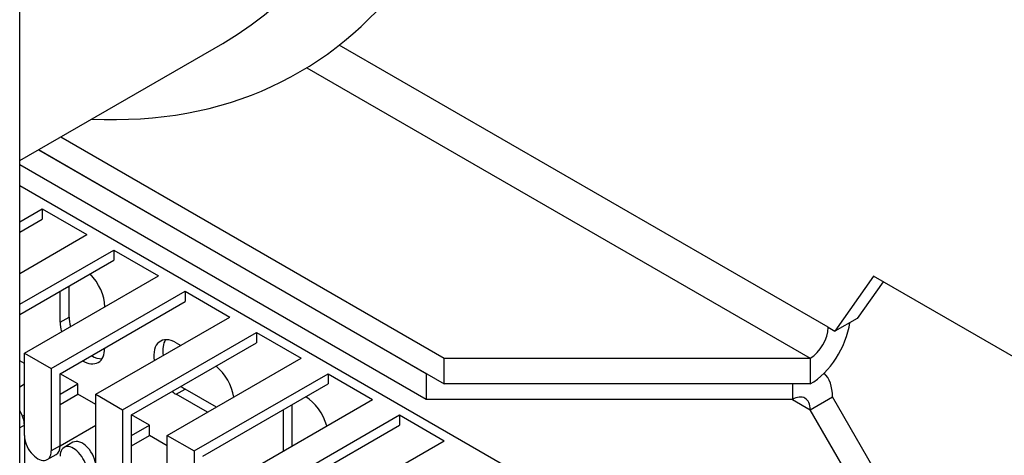
# Model space of a CAD drawing. Units: millimetres. Extents: x 775 to 9250, y 536 to 8600.
# Drawn here: x 8373 to 8451, y 7523 to 7558 of the extents above; entities that cross this region are included whole.
import ezdxf

# ---------------------------------------------------------------- set-up
doc = ezdxf.new("R2010")
doc.units = ezdxf.units.MM
for name, color, linetype in [('532511062-A_WESS', 7, 'Continuous'), ('Default', 7, 'Continuous'), ('DUMMY_563404155-', 7, 'Continuous')]:
    doc.layers.add(name, color=color, linetype=linetype)

# ---------------------------------------------------------------- blocks, each defined once
blk = doc.blocks.new('SE8')
at = {"layer": '532511062-A_WESS', "color": 7, "linetype": 'Continuous'}
for p, q in [((8373.45, 7463.922), (8373.45, 7848.804)), ((8373.45, 7546.447), (8389.544, 7555.738))]:
    blk.add_line(p, q, dxfattribs=at)
for centre, major_axis, start_param, end_param in [((8355.579, 7622.732), (-40, 69.282), 2.786171, 5.176359), ((8352.044, 7620.69), (-37.5, 64.952), 3.141593, 5.082284)]:
    blk.add_ellipse(centre, major_axis=major_axis, ratio=0.57735, start_param=start_param, end_param=end_param, dxfattribs=at)
at = {"layer": 'DUMMY_563404155-', "color": 7, "linetype": 'Continuous'}
for p, q in [((8437.462, 7533.244), (8398.748, 7555.595)), ((8396.184, 7553.81), (8436.048, 7530.794)), ((8376.698, 7548.322), (8407.056, 7530.794)), ((8405.642, 7529.569), (8374.93, 7547.301)), ((8405.642, 7529.569), (8374.93, 7547.301)), ((8374.93, 7547.301), (8407.056, 7528.753)), ((8405.642, 7527.528), (8373.45, 7546.114)), ((8405.642, 7527.528), (8373.45, 7546.114)), ((8373.45, 7544.481), (8449.836, 7500.38)), ((8373.45, 7541.602), (8375.237, 7542.633)), ((8375.237, 7542.633), (8378.772, 7540.592)), ((8375.237, 7542.633), (8375.237, 7541.817)), ((8373.45, 7540.785), (8375.237, 7541.817)), ((8373.45, 7537.52), (8378.772, 7540.592)), ((8373.45, 7535.07), (8380.893, 7539.367)), ((8380.893, 7539.367), (8384.429, 7537.326)), ((8380.893, 7539.367), (8380.893, 7538.551)), ((8373.45, 7534.254), (8380.893, 7538.551)), ((8373.822, 7531.202), (8384.429, 7537.326)), ((8441.071, 7537.284), (8438.009, 7532.928)), ((8483.778, 7512.627), (8441.071, 7537.284)), ((8377.358, 7534.06), (8377.358, 7536.51)), ((8441.818, 7536.852), (8439.777, 7533.948)), ((8375.944, 7529.978), (8386.55, 7536.101)), ((8376.651, 7533.652), (8376.651, 7536.101)), ((8386.55, 7536.101), (8390.086, 7534.06)), ((8386.55, 7536.101), (8386.55, 7535.285)), ((8376.651, 7529.569), (8386.55, 7535.285)), ((8376.651, 7533.652), (8377.358, 7534.06)), ((8379.479, 7527.936), (8390.086, 7534.06)), ((8439.777, 7533.948), (8438.009, 7532.928)), ((8437.462, 7533.244), (8438.009, 7532.928)), ((8381.601, 7526.712), (8392.207, 7532.835)), ((8392.207, 7532.835), (8395.743, 7530.794)), ((8392.207, 7532.835), (8392.207, 7532.019)), ((8382.308, 7526.303), (8392.207, 7532.019)), ((8385.843, 7532.019), (8386.197, 7531.815)), ((8373.822, 7524.67), (8373.822, 7531.202)), ((8373.822, 7531.202), (8375.944, 7529.978)), ((8385.136, 7524.67), (8395.743, 7530.794)), ((8407.056, 7528.753), (8407.056, 7530.794)), ((8407.056, 7530.794), (8436.048, 7530.794)), ((8436.048, 7530.794), (8436.048, 7528.753)), ((8373.822, 7530.386), (8373.45, 7530.601)), ((8375.944, 7529.978), (8375.944, 7523.446)), ((8376.651, 7523.854), (8376.651, 7529.569)), ((8378.065, 7528.753), (8376.651, 7529.569)), ((8387.257, 7523.446), (8397.864, 7529.569)), ((8397.864, 7529.569), (8401.4, 7527.528)), ((8397.864, 7529.569), (8397.864, 7528.753)), ((8405.642, 7529.569), (8405.642, 7527.528)), ((8405.642, 7529.569), (8405.642, 7527.528)), ((8373.45, 7528.538), (8373.822, 7528.753)), ((8376.651, 7527.936), (8378.065, 7528.753)), ((8378.065, 7527.936), (8378.065, 7528.753)), ((8387.965, 7523.037), (8397.864, 7528.753)), ((8436.048, 7528.753), (8407.056, 7528.753)), ((8434.634, 7528.753), (8434.634, 7527.528)), ((8434.634, 7528.753), (8434.634, 7527.528)), ((8376.651, 7527.12), (8378.065, 7527.936)), ((8379.479, 7527.12), (8378.065, 7527.936)), ((8379.479, 7521.404), (8379.479, 7527.936)), ((8379.479, 7527.936), (8381.601, 7526.712)), ((8385.843, 7527.936), (8386.55, 7528.345)), ((8388.318, 7526.508), (8385.843, 7527.936)), ((8389.025, 7526.916), (8386.55, 7528.345)), ((8436.048, 7526.712), (8437.816, 7527.732)), ((8436.048, 7526.712), (8437.816, 7527.732)), ((8443.119, 7518.547), (8437.816, 7527.732)), ((8443.119, 7518.547), (8437.816, 7527.732)), ((8390.793, 7521.404), (8401.4, 7527.528)), ((8395.036, 7523.854), (8395.036, 7527.12)), ((8434.634, 7527.528), (8405.642, 7527.528)), ((8434.634, 7527.528), (8405.642, 7527.528)), ((8434.634, 7527.528), (8436.048, 7526.712)), ((8434.634, 7527.528), (8436.048, 7526.712)), ((8373.667, 7526.214), (8373.822, 7526.303)), ((8381.601, 7526.712), (8381.601, 7520.18)), ((8382.308, 7520.588), (8382.308, 7526.303)), ((8383.722, 7525.487), (8382.308, 7526.303)), ((8392.914, 7520.18), (8403.521, 7526.303)), ((8394.328, 7523.446), (8394.328, 7526.712)), ((8403.521, 7526.303), (8407.056, 7524.262)), ((8403.521, 7526.303), (8403.521, 7525.487)), ((8441.351, 7517.526), (8436.048, 7526.712)), ((8441.351, 7517.526), (8436.048, 7526.712)), ((8373.822, 7525.487), (8373.45, 7525.272)), ((8376.651, 7523.854), (8379.479, 7525.487)), ((8382.308, 7524.67), (8383.722, 7525.487)), ((8383.722, 7524.67), (8383.722, 7525.487)), ((8393.621, 7519.771), (8403.521, 7525.487)), ((8373.822, 7524.67), (8373.822, 7519.771)), ((8382.308, 7523.854), (8383.722, 7524.67)), ((8385.136, 7523.854), (8383.722, 7524.67)), ((8385.136, 7518.138), (8385.136, 7524.67)), ((8385.136, 7524.67), (8387.257, 7523.446)), ((8376.651, 7523.854), (8375.944, 7523.446)), ((8377.669, 7524.132), (8376.961, 7523.724)), ((8396.45, 7518.138), (8407.056, 7524.262)), ((8375.633, 7522.759), (8376.34, 7523.167)), ((8387.257, 7523.446), (8387.257, 7516.914))]:
    blk.add_line(p, q, dxfattribs=at)
for centre, major_axis, start_param, end_param in [((8378.419, 7535.897), (1.25, -2.165), 0.785398, 2.008945), ((8379.126, 7533.039), (-1.25, 2.165), 0.785398, 1.132647), ((8378.419, 7532.631), (-1.25, 2.165), 0.785398, 1.132647), ((8436.048, 7532.427), (-2.25, -3.897), 0.785398, 2.183371), ((8436.048, 7532.427), (-1, -1.732), 0.785398, 2.356194), ((8385.843, 7529.978), (1.25, -2.165), 2.356194, 4.111125), ((8378.419, 7532.631), (-1.25, 2.165), 2.356194, 3.926991), ((8386.55, 7530.386), (1.25, -2.165), 3.428349, 4.111125), ((8379.126, 7533.039), (-1.25, 2.165), 2.356194, 2.854836), ((8388.672, 7528.345), (-1.25, 2.165), 4.111125, 5.313653), ((8434.634, 7525.895), (-2.25, -3.897), 2.356194, 3.020175), ((8434.634, 7525.895), (-2.25, -3.897), 2.356194, 3.020175), ((8386.55, 7530.386), (1.25, -2.165), -0.969532, -0.785398), ((8385.843, 7529.978), (1.25, -2.165), -0.969532, -0.785398), ((8396.096, 7525.691), (1.25, -2.165), 1.132647, 2.356194), ((8434.634, 7525.895), (-1, -1.732), 2.356194, 3.926991), ((8434.634, 7525.895), (-1, -1.732), 2.356194, 3.926991), ((8372.762, 7526.099), (0.75, -1.299), 0.785398, 1.649705), ((8374.883, 7524.058), (-0.75, 1.299), 0.785398, 3.926991), ((8375.59, 7524.466), (-0.75, 1.299), 3.141593, 3.926991), ((8377.711, 7522.425), (0.75, -1.299), 0.785398, 3.926991), ((8378.419, 7522.833), (0.75, -1.299), 0.785398, 3.141593)]:
    blk.add_ellipse(centre, major_axis=major_axis, ratio=0.57735, start_param=start_param, end_param=end_param, dxfattribs=at)

msp = doc.modelspace()

# ---------------------------------------------------------------- block references
at = {"layer": 'Default'}
msp.add_blockref('SE8', (0, 0), dxfattribs=at)

doc.saveas('drawing.dxf')
